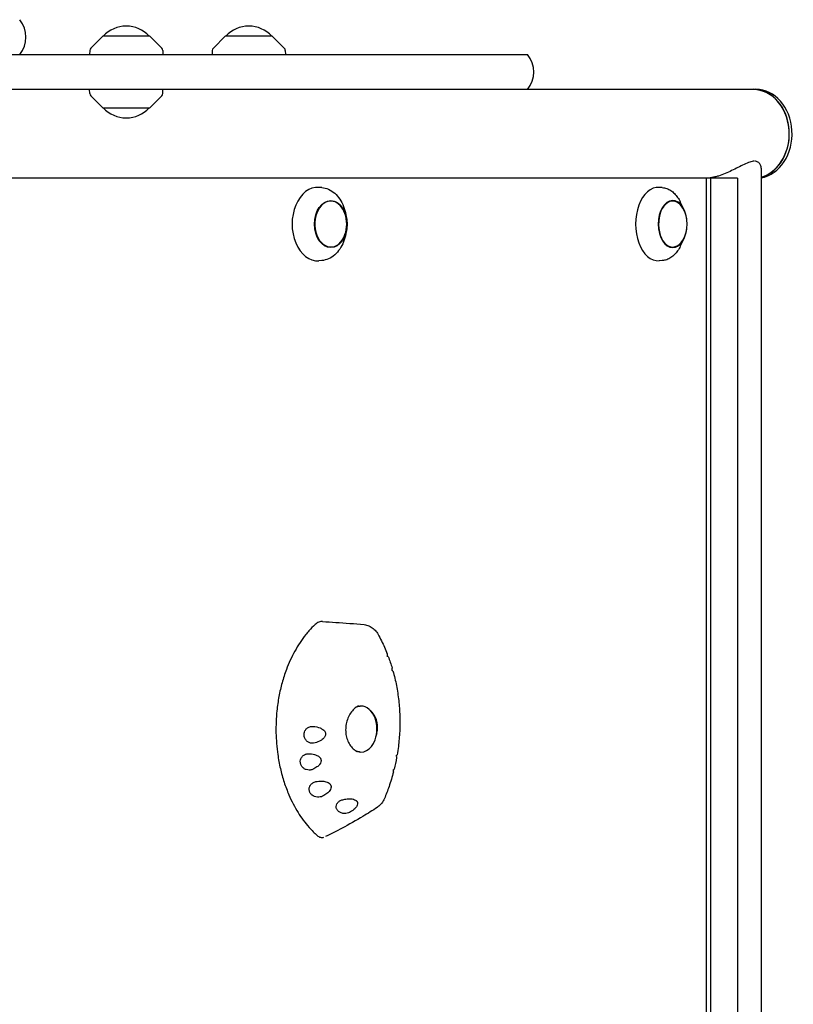
# Model space of a CAD drawing. Units: millimetres. Extents: x -3234 to 3243, y -3623 to 3629.
# Drawn here: x 1317 to 1739, y 780 to 1316 of the extents above; entities that cross this region are included whole.
import ezdxf

# ---------------------------------------------------------------- set-up
doc = ezdxf.new("R2010")
doc.units = ezdxf.units.MM
doc.header["$LTSCALE"] = 20
doc.layers.add('2d', color=230, linetype='Continuous')

msp = doc.modelspace()

# ---------------------------------------------------------------- linework, layer by layer
at = {"layer": '2d'}
for p, q in [((1362.29, 1307.28), (1355.78, 1300.77)), ((1387.89, 1307.28), (1362.29, 1307.28)), ((1387.89, 1307.28), (1394.4, 1300.77)), ((1429.07, 1307.28), (1422.56, 1300.77)), ((1454.67, 1307.28), (1429.07, 1307.28)), ((1454.67, 1307.28), (1461.18, 1300.77)), ((1355.19, 1299.46), (1355.08, 1297.28)), ((1394.98, 1299.46), (1395.1, 1297.28)), ((1421.97, 1299.46), (1421.86, 1297.28)), ((1461.77, 1299.46), (1461.88, 1297.28)), ((-115.75, 1297.28), (1593.72, 1297.28)), ((1716.68, 1278.28), (416.72, 1278.28)), ((1355.19, 1276.11), (1355.08, 1278.28)), ((1394.98, 1276.11), (1395.1, 1278.28)), ((1716.68, 1278.38), (1718.14, 1278.38)), ((1362.29, 1268.28), (1355.78, 1274.8)), ((1387.89, 1268.28), (1394.4, 1274.8)), ((1362.29, 1268.28), (1387.89, 1268.28)), ((1721.02, 1235.48), (1721.02, 207.49)), ((1708.16, 1229.98), (578.56, 1229.98)), ((1690.98, 1229.98), (1690.98, 212.98)), ((1693.4, 1229.98), (1693.4, 212.98)), ((1708.16, 1229.98), (1708.16, 212.98)), ((1481.61, 1224.85), (1480.05, 1224.97)), ((1667.16, 1224.86), (1665.45, 1224.97)), ((1678.97, 1212.98), (1676.96, 1217.06)), ((1495.11, 1208.4), (1494.77, 1210.14)), ((1495.11, 1201.56), (1494.77, 1199.82)), ((1678.97, 1196.98), (1676.96, 1192.9)), ((1481.61, 1185.11), (1480.05, 1185)), ((1667.16, 1185.1), (1665.45, 1184.99))]:
    msp.add_line(p, q, dxfattribs=at)
for centre, radius, start, end in [((1305.42, 1306.78), 15, 320.7035, 39.2965), ((1375.09, 1295.76), 17, 42.6679, 137.3321), ((1441.87, 1295.76), 17, 42.6679, 137.3321), ((1357.19, 1299.35), 2, 135.012, 177), ((1392.99, 1299.35), 2, 3, 44.988), ((1423.97, 1299.35), 2, 135.012, 177), ((1459.77, 1299.35), 2, 3, 44.988), ((1582.11, 1287.78), 15, 320.7035, 39.2965), ((1357.19, 1276.21), 2, 183, 224.988), ((1392.99, 1276.21), 2, 315.012, 357), ((1375.09, 1279.8), 17, 222.6679, 317.3321), ((1663.74, 1204.98), 17, 329.2986, 30.7014), ((1478.25, 1204.98), 17, 340.2865, 19.7135), ((1494.69, 929.98), 17, 339.8369, 20.1631)]:
    msp.add_arc(centre, radius, start, end, dxfattribs=at)
for centre, major_axis, ratio, start_param, end_param in [((1716.68, 1254.13), (0, 24.25), 0.812644, 3.363492, 6.374032), ((1716.68, 1254.13), (0, -24.15), 0.812644, 1.570796, 3.141593), ((1718.14, 1254.13), (0, 24.25), 0.812644, 3.288271, 6.283185), ((1716.68, 1254.13), (0, -24.15), 0.812644, 0.222833, 1.570796), ((1479.35, 1204.98), (0, -20.01), 0.694033, 3.091049, 6.333728), ((1664.94, 1204.98), (0, -20.01), 0.615386, 3.100665, 6.324113), ((1486.55, 1204.98), (0, 12.5), 0.694033, 5.188979, 7.059319), ((1672.82, 1204.98), (0, -12.8), 0.615386, 1.791166, 6.484029), ((1672.82, 1204.98), (0, 12.5), 0.615386, 0.200843, 3.94485), ((1672.82, 1204.98), (0, 12.5), 0.615386, 5.479928, 6.484029), ((1486.55, 1204.98), (0, 12.5), 0.694033, 0.776133, 4.235799), ((1672.82, 1204.98), (0, -12.8), 0.615386, 0.200843, 1.350427), ((1503, 929.98), (0, 12.5), 0.691898, 0, 0.290926), ((1501.62, 929.98), (1.42, 12.45), 0.815856, 0.045599, 0.063385), ((1503, 929.98), (0, 12.5), 0.691898, 5.200302, 6.283185), ((1502.25, 930.21), (-1.4, -11.84), 0.817181, 1.459978, 2.452195), ((1503, 929.98), (0, 12.5), 0.691898, 2.762473, 4.224476), ((1501.62, 929.98), (1.42, 12.45), 0.815856, 3.316154, 3.333359)]:
    msp.add_ellipse(centre, major_axis=major_axis, ratio=ratio, start_param=start_param, end_param=end_param, dxfattribs=at)
msp.add_ellipse((1486.55, 1204.98), major_axis=(0, -12.8), ratio=0.694033, dxfattribs=at)
for points, knots in [([(1717.1, 1239.22), (1716.79, 1239.2), (1716.47, 1239.16), (1715.71, 1239.02), (1715.25, 1238.9), (1713.84, 1238.43), (1712.82, 1237.99), (1710.68, 1236.96), (1709.55, 1236.38), (1707.26, 1235.21), (1706.09, 1234.62), (1703.81, 1233.53), (1702.62, 1232.99), (1700.19, 1231.99), (1698.94, 1231.53), (1697.09, 1230.97), (1696.48, 1230.8), (1695.27, 1230.51), (1694.67, 1230.38), (1693.51, 1230.18), (1692.94, 1230.11), (1691.84, 1230.01), (1691.31, 1229.98), (1690.79, 1229.98), (1690.79, 1229.98), (1690.78, 1229.98)], [0.427424, 0.427424, 0.427424, 0.427424, 1.937993, 1.937993, 3.875986, 3.875986, 7.751973, 7.751973, 11.627959, 11.627959, 15.503946, 15.503946, 19.271343, 19.271343, 23.03874, 23.03874, 24.922438, 24.922438, 26.806137, 26.806137, 28.689835, 28.689835, 30.573534, 30.573534, 30.606204, 30.606204, 30.606204, 30.606204]), ([(1721.02, 1235.48), (1721.02, 1235.58), (1721.02, 1235.69), (1720.97, 1236.38), (1720.8, 1236.96), (1720.24, 1237.99), (1719.83, 1238.43), (1719.03, 1238.9), (1718.74, 1239.02), (1718.09, 1239.18), (1717.74, 1239.22), (1717.36, 1239.22)], [109.961922, 109.961922, 109.961922, 109.961922, 110.666177, 110.666177, 114.542163, 114.542163, 118.41815, 118.41815, 120.356143, 120.356143, 122.294136, 122.294136, 122.294136, 122.294136]), ([(1481.61, 1224.85), (1482.89, 1224.76), (1484.14, 1224.44), (1486.52, 1223.37), (1487.64, 1222.64), (1489.68, 1220.83), (1490.61, 1219.76), (1492.22, 1217.37), (1492.91, 1216.04), (1494.04, 1213.21), (1494.47, 1211.7), (1494.77, 1210.14)], [0.050543, 0.050543, 0.050543, 0.050543, 0.300471, 0.300471, 0.550399, 0.550399, 0.800326, 0.800326, 1.050254, 1.050254, 1.300182, 1.300182, 1.300182, 1.300182]), ([(1667.16, 1224.86), (1667.97, 1224.81), (1668.77, 1224.64), (1670.33, 1224.1), (1671.07, 1223.72), (1672.49, 1222.8), (1673.16, 1222.24), (1674.41, 1220.99), (1674.98, 1220.29), (1676.05, 1218.76), (1676.53, 1217.94), (1676.96, 1217.06)], [0.0409274, 0.0409274, 0.0409274, 0.0409274, 0.2118016, 0.2118016, 0.3826759, 0.3826759, 0.5535502, 0.5535502, 0.7244244, 0.7244244, 0.8952987, 0.8952987, 0.8952987, 0.8952987]), ([(1494.77, 1199.82), (1494.47, 1198.26), (1494.04, 1196.76), (1492.91, 1193.92), (1492.22, 1192.6), (1490.61, 1190.2), (1489.68, 1189.13), (1487.64, 1187.33), (1486.52, 1186.59), (1484.14, 1185.53), (1482.89, 1185.2), (1481.61, 1185.11)], [1.841411, 1.841411, 1.841411, 1.841411, 2.091339, 2.091339, 2.341266, 2.341266, 2.591194, 2.591194, 2.841122, 2.841122, 3.091049, 3.091049, 3.091049, 3.091049]), ([(1676.96, 1192.9), (1676.53, 1192.03), (1676.05, 1191.2), (1674.98, 1189.67), (1674.41, 1188.97), (1673.16, 1187.72), (1672.49, 1187.17), (1671.07, 1186.24), (1670.33, 1185.87), (1668.77, 1185.32), (1667.97, 1185.16), (1667.16, 1185.1)], [2.246294, 2.246294, 2.246294, 2.246294, 2.4171682, 2.4171682, 2.5880425, 2.5880425, 2.7589167, 2.7589167, 2.929791, 2.929791, 3.1006653, 3.1006653, 3.1006653, 3.1006653]), ([(1478, 986.93), (1476.83, 985.83), (1475.7, 984.65), (1474.03, 982.75), (1473.47, 982.09), (1471.83, 980.03), (1470.77, 978.59), (1468.77, 975.56), (1467.81, 973.98), (1466.91, 972.35)], [0.1345654, 0.1345654, 0.1345654, 0.1345654, 0.375, 0.375, 0.5, 0.5, 0.75, 0.75, 1, 1, 1, 1]), ([(1482.07, 988.55), (1481.41, 988.59), (1480.75, 988.49), (1479.36, 987.99), (1478.65, 987.54), (1478, 986.93)], [8.696227, 8.696227, 8.696227, 8.696227, 11.561695, 11.561695, 14.92274, 14.92274, 14.92274, 14.92274]), ([(1482.07, 988.55), (1484.45, 988.4), (1486.84, 988.25), (1494.32, 987.75), (1499.43, 987.38), (1504.71, 986.83)], [0, 0, 0, 0, 10.000056, 10.000056, 31.261167, 31.261167, 31.261167, 31.261167]), ([(1504.71, 986.83), (1505.6, 986.73), (1506.49, 986.5), (1508.16, 985.79), (1508.95, 985.31), (1510.39, 984.14), (1511.04, 983.44), (1511.86, 982.31), (1512.09, 981.93), (1512.31, 981.54)], [0, 0, 0, 0, 2.969374, 2.969374, 5.93239, 5.93239, 8.944822, 8.944822, 10.341957, 10.341957, 10.341957, 10.341957]), ([(1512.31, 981.54), (1513.57, 979.27), (1514.75, 976.91), (1516.33, 973.34), (1516.82, 972.18), (1517.28, 971)], [0, 0, 0, 0, 8.392365, 8.392365, 12.378654, 12.378654, 12.378654, 12.378654]), ([(1466.91, 972.35), (1465.19, 969.24), (1463.67, 965.91), (1461.92, 961.25), (1461.5, 960.06), (1460.34, 956.46), (1459.65, 954), (1458.49, 948.97), (1458.02, 946.41), (1457.46, 942.51), (1457.3, 941.21), (1456.76, 935.96), (1456.6, 931.98), (1456.76, 924.03), (1457.08, 920.06), (1457.83, 914.87), (1458.04, 913.58), (1458.75, 909.74), (1459.33, 907.23), (1460.7, 902.3), (1461.47, 899.9), (1462.79, 896.4), (1463.25, 895.26), (1465.18, 890.75), (1466.84, 887.56), (1470.51, 881.63), (1472.53, 878.91), (1475.41, 875.64), (1476.15, 874.85), (1477.64, 873.36), (1478.38, 872.66), (1479.14, 871.99)], [0, 0, 0, 0, 0.09375, 0.09375, 0.125, 0.125, 0.1875, 0.1875, 0.25, 0.25, 0.28125, 0.28125, 0.375, 0.375, 0.46875, 0.46875, 0.5, 0.5, 0.5625, 0.5625, 0.625, 0.625, 0.65625, 0.65625, 0.75, 0.75, 0.84375, 0.84375, 0.875, 0.875, 0.9053575, 0.9053575, 0.9053575, 0.9053575]), ([(1517.33, 969.56), (1517.38, 969.8), (1517.41, 970.03), (1517.41, 970.53), (1517.37, 970.78), (1517.28, 971)], [-4.621545, -4.621545, -4.621545, -4.621545, -3.717812, -3.717812, -2.583772, -2.583772, -2.583772, -2.583772]), ([(1517.86, 969.51), (1517.85, 969.51), (1517.82, 969.52), (1517.68, 969.53), (1517.53, 969.54), (1517.33, 969.56)], [-2.469636, -2.469636, -2.469636, -2.469636, -1.660143, -1.660143, -0.457974, -0.457974, -0.457974, -0.457974]), ([(1519.9, 961.83), (1519.98, 962.06), (1520.02, 962.29), (1520.06, 962.75), (1520.04, 962.97), (1519.99, 963.16)], [-4.676485, -4.676485, -4.676485, -4.676485, -3.72719, -3.72719, -2.680834, -2.680834, -2.680834, -2.680834]), ([(1520.43, 961.61), (1520.43, 961.63), (1520.39, 961.66), (1520.23, 961.73), (1520.09, 961.78), (1519.9, 961.83)], [-2.535352, -2.535352, -2.535352, -2.535352, -1.695157, -1.695157, -0.549441, -0.549441, -0.549441, -0.549441]), ([(1520.43, 961.61), (1521.16, 959), (1521.79, 956.34), (1522.83, 950.96), (1523.24, 948.23), (1523.85, 942.73), (1524.04, 939.96), (1524.22, 934.4), (1524.2, 931.6), (1523.94, 926.03), (1523.7, 923.23), (1523.16, 918.97), (1522.95, 917.49), (1522.7, 916.01)], [0, 0, 0, 0, 8.379468, 8.379468, 16.752086, 16.752086, 25.125853, 25.125853, 33.503964, 33.503964, 41.889688, 41.889688, 46.394833, 46.394833, 46.394833, 46.394833]), ([(1501.65, 942.66), (1500.84, 942.22), (1500.05, 941.65), (1498.6, 940.31), (1497.94, 939.53), (1496.78, 937.82), (1496.27, 936.87), (1495.46, 934.88), (1495.15, 933.83), (1494.74, 931.69), (1494.63, 930.59), (1494.64, 928.42), (1494.75, 927.34), (1495.17, 925.28), (1495.48, 924.28), (1496.27, 922.44), (1496.76, 921.59), (1497.87, 920.07), (1498.51, 919.39), (1499.68, 918.44), (1500.19, 918.09), (1500.72, 917.8)], [0, 0, 0, 0, 3.427246, 3.427246, 6.808023, 6.808023, 10.139101, 10.139101, 13.434455, 13.434455, 16.701978, 16.701978, 19.948182, 19.948182, 23.182046, 23.182046, 26.417429, 26.417429, 29.675317, 29.675317, 32.0247, 32.0247, 32.0247, 32.0247]), ([(1500.78, 942.13), (1500.88, 942.17), (1500.99, 942.21), (1501.27, 942.3), (1501.44, 942.34), (1501.78, 942.41), (1501.95, 942.44), (1502.29, 942.47), (1502.46, 942.48), (1502.62, 942.48)], [6.025107, 6.025107, 6.025107, 6.025107, 6.0694127, 6.0694127, 6.1406702, 6.1406702, 6.2119278, 6.2119278, 6.2831853, 6.2831853, 6.2831853, 6.2831853]), ([(1509.49, 938.62), (1509.33, 938.82), (1509.15, 939.03), (1508.71, 939.52), (1508.43, 939.79), (1508.14, 940.05), (1508.1, 940.08), (1508.07, 940.11)], [55.931248, 55.931248, 55.931248, 55.931248, 56.764209, 56.764209, 57.982733, 57.982733, 58.138235, 58.138235, 58.138235, 58.138235]), ([(1477.98, 922.41), (1477.44, 922.25), (1476.87, 922.19), (1475.74, 922.28), (1475.19, 922.43), (1474.21, 922.89), (1473.77, 923.19), (1472.96, 923.98), (1472.62, 924.47), (1472.26, 925.29), (1472.16, 925.56), (1472.05, 926.03), (1472.02, 926.23), (1471.98, 926.61), (1471.97, 926.8), (1471.98, 927.23), (1472, 927.47), (1472.12, 928.15), (1472.26, 928.58), (1472.72, 929.5), (1473.08, 929.96), (1473.97, 930.74), (1474.5, 931.05), (1475.64, 931.42), (1476.24, 931.49), (1476.84, 931.43)], [-16.486607, -16.486607, -16.486607, -16.486607, -14.736521, -14.736521, -13.037276, -13.037276, -11.457525, -11.457525, -9.650016, -9.650016, -8.782049, -8.782049, -8.188328, -8.188328, -7.623093, -7.623093, -6.88448, -6.88448, -5.52071, -5.52071, -3.733249, -3.733249, -1.854214, -1.854214, 0, 0, 0, 0]), ([(1476.84, 931.43), (1478.28, 931.31), (1479.62, 931.02), (1481.27, 930.35), (1481.81, 930.07), (1482.58, 929.5), (1482.85, 929.25), (1483.2, 928.8), (1483.32, 928.64), (1483.49, 928.31), (1483.55, 928.15), (1483.63, 927.9), (1483.65, 927.79), (1483.68, 927.6), (1483.69, 927.5), (1483.7, 927.28), (1483.69, 927.16), (1483.65, 926.78), (1483.59, 926.53), (1483.31, 925.83), (1483.01, 925.41), (1482.2, 924.53), (1481.63, 924.1), (1480.11, 923.16), (1479.05, 922.72), (1477.98, 922.41)], [-16.729289, -16.729289, -16.729289, -16.729289, -13.046122, -13.046122, -11.242686, -11.242686, -10.131099, -10.131099, -9.514163, -9.514163, -9.006262, -9.006262, -8.687525, -8.687525, -8.392335, -8.392335, -8.003178, -8.003178, -7.205534, -7.205534, -5.621272, -5.621272, -3.444121, -3.444121, 0, 0, 0, 0]), ([(1511.16, 925.79), (1511.28, 926.14), (1511.4, 926.51), (1511.58, 927.18), (1511.66, 927.48), (1511.72, 927.76)], [42.805002, 42.805002, 42.805002, 42.805002, 43.894903, 43.894903, 44.727863, 44.727863, 44.727863, 44.727863]), ([(1502.62, 917.48), (1502.46, 917.48), (1502.29, 917.49), (1501.95, 917.52), (1501.78, 917.55), (1501.44, 917.62), (1501.27, 917.67), (1500.92, 917.77), (1500.75, 917.84), (1500.51, 917.94), (1500.44, 917.97), (1500.37, 918)], [3.1415927, 3.1415927, 3.1415927, 3.1415927, 3.2128502, 3.2128502, 3.2841077, 3.2841077, 3.3553652, 3.3553652, 3.4266228, 3.4266228, 3.4561261, 3.4561261, 3.4561261, 3.4561261]), ([(1476.65, 908.02), (1476.36, 907.89), (1476.06, 907.8), (1475.44, 907.67), (1475.13, 907.63), (1474.25, 907.62), (1473.69, 907.71), (1472.66, 908.06), (1472.19, 908.31), (1471.31, 908.97), (1470.91, 909.4), (1470.47, 910.11), (1470.35, 910.35), (1470.18, 910.78), (1470.12, 910.96), (1470.03, 911.32), (1469.99, 911.51), (1469.94, 911.94), (1469.93, 912.18), (1469.97, 912.91), (1470.07, 913.38), (1470.46, 914.35), (1470.78, 914.83), (1471.6, 915.66), (1472.11, 915.99), (1473.22, 916.44), (1473.81, 916.56), (1474.41, 916.55)], [-16.713119, -16.713119, -16.713119, -16.713119, -15.749497, -15.749497, -14.779493, -14.779493, -13.085956, -13.085956, -11.510898, -11.510898, -9.763607, -9.763607, -8.941002, -8.941002, -8.352606, -8.352606, -7.778077, -7.778077, -7.00539, -7.00539, -5.512704, -5.512704, -3.714811, -3.714811, -1.838181, -1.838181, 0, 0, 0, 0]), ([(1474.41, 916.55), (1475.59, 916.55), (1476.7, 916.41), (1478.27, 915.98), (1478.87, 915.76), (1479.75, 915.26), (1480.08, 915.03), (1480.5, 914.62), (1480.64, 914.46), (1480.85, 914.15), (1480.94, 914.01), (1481.06, 913.75), (1481.09, 913.65), (1481.16, 913.45), (1481.18, 913.35), (1481.22, 913.12), (1481.23, 912.99), (1481.24, 912.58), (1481.2, 912.31), (1480.99, 911.58), (1480.74, 911.14), (1480.05, 910.22), (1479.54, 909.75), (1478.29, 908.82), (1477.48, 908.38), (1476.65, 908.02)], [-15.771428, -15.771428, -15.771428, -15.771428, -12.71107, -12.71107, -10.83186, -10.83186, -9.647915, -9.647915, -9.016785, -9.016785, -8.491054, -8.491054, -8.152362, -8.152362, -7.833234, -7.833234, -7.412327, -7.412327, -6.524779, -6.524779, -4.941507, -4.941507, -2.817173, -2.817173, 0, 0, 0, 0]), ([(1522.22, 915.48), (1522.35, 915.57), (1522.45, 915.66), (1522.63, 915.84), (1522.69, 915.93), (1522.7, 916.01)], [-4.566634, -4.566634, -4.566634, -4.566634, -3.753963, -3.753963, -2.772146, -2.772146, -2.772146, -2.772146]), ([(1522.43, 914.49), (1522.45, 914.58), (1522.45, 914.68), (1522.42, 914.99), (1522.35, 915.23), (1522.22, 915.48)], [-2.343398, -2.343398, -2.343398, -2.343398, -1.750816, -1.750816, -0.483041, -0.483041, -0.483041, -0.483041]), ([(1520.7, 906.66), (1520, 903.96), (1519.19, 901.29), (1517.52, 896.47), (1516.68, 894.3), (1515.77, 892.17)], [0, 0, 0, 0, 8.43515, 8.43515, 15.54438, 15.54438, 15.54438, 15.54438]), ([(1520.59, 907.73), (1520.71, 907.79), (1520.81, 907.85), (1520.99, 907.98), (1521.06, 908.05), (1521.07, 908.11)], [-4.480355, -4.480355, -4.480355, -4.480355, -3.73541, -3.73541, -2.717533, -2.717533, -2.717533, -2.717533]), ([(1520.7, 906.66), (1520.73, 906.76), (1520.74, 906.87), (1520.74, 907.22), (1520.69, 907.47), (1520.59, 907.73)], [-2.381769, -2.381769, -2.381769, -2.381769, -1.759941, -1.759941, -0.541447, -0.541447, -0.541447, -0.541447]), ([(1482.07, 893.42), (1481.67, 893.22), (1481.23, 893.07), (1480.29, 892.89), (1479.79, 892.86), (1478.74, 892.94), (1478.2, 893.06), (1477.1, 893.49), (1476.56, 893.82), (1475.89, 894.44), (1475.69, 894.67), (1475.41, 895.07), (1475.3, 895.24), (1475.12, 895.58), (1475.05, 895.75), (1474.9, 896.15), (1474.84, 896.39), (1474.73, 897.05), (1474.74, 897.48), (1474.9, 898.45), (1475.11, 898.97), (1475.75, 899.92), (1476.18, 900.34), (1477.2, 901), (1477.78, 901.23), (1478.39, 901.35)], [-16.623702, -16.623702, -16.623702, -16.623702, -15.210734, -15.210734, -13.709931, -13.709931, -12.046155, -12.046155, -10.115561, -10.115561, -9.170665, -9.170665, -8.523043, -8.523043, -7.908356, -7.908356, -7.111373, -7.111373, -5.670911, -5.670911, -3.831706, -3.831706, -1.910544, -1.910544, 0, 0, 0, 0]), ([(1478.39, 901.35), (1479.41, 901.55), (1480.49, 901.66), (1482.31, 901.61), (1483.1, 901.52), (1484.3, 901.19), (1484.75, 901.03), (1485.46, 900.63), (1485.75, 900.42), (1486.1, 900.06), (1486.19, 899.95), (1486.34, 899.73), (1486.4, 899.64), (1486.49, 899.45), (1486.54, 899.36), (1486.62, 899.12), (1486.66, 898.97), (1486.73, 898.46), (1486.69, 898.1), (1486.47, 897.28), (1486.22, 896.84), (1485.53, 895.87), (1485.02, 895.36), (1483.75, 894.34), (1482.93, 893.84), (1482.07, 893.42)], [-17.952851, -17.952851, -17.952851, -17.952851, -14.773316, -14.773316, -12.439575, -12.439575, -11.016124, -11.016124, -9.924523, -9.924523, -9.432491, -9.432491, -9.085535, -9.085535, -8.734627, -8.734627, -8.222679, -8.222679, -6.981564, -6.981564, -5.298014, -5.298014, -2.986378, -2.986378, 0, 0, 0, 0]), ([(1497.3, 884.82), (1496.95, 884.6), (1496.57, 884.42), (1495.72, 884.14), (1495.25, 884.05), (1494.23, 883.95), (1493.68, 883.98), (1492.52, 884.18), (1491.94, 884.38), (1491.18, 884.81), (1490.95, 884.97), (1490.59, 885.27), (1490.45, 885.4), (1490.2, 885.69), (1490.09, 885.83), (1489.87, 886.19), (1489.76, 886.4), (1489.52, 887.02), (1489.46, 887.45), (1489.51, 888.38), (1489.65, 888.87), (1490.17, 889.79), (1490.55, 890.22), (1491.47, 890.91), (1492.01, 891.18), (1492.59, 891.35)], [-16.630658, -16.630658, -16.630658, -16.630658, -15.290969, -15.290969, -13.861278, -13.861278, -12.206259, -12.206259, -10.308145, -10.308145, -9.38498, -9.38498, -8.721279, -8.721279, -8.075401, -8.075401, -7.216969, -7.216969, -5.618536, -5.618536, -3.77927, -3.77927, -1.873453, -1.873453, 0, 0, 0, 0]), ([(1492.59, 891.35), (1493.3, 891.57), (1494.03, 891.74), (1495.64, 891.99), (1496.56, 892.05), (1497.98, 891.95), (1498.51, 891.87), (1499.37, 891.61), (1499.72, 891.46), (1500.17, 891.18), (1500.29, 891.09), (1500.49, 890.92), (1500.57, 890.84), (1500.7, 890.68), (1500.77, 890.6), (1500.9, 890.39), (1500.96, 890.27), (1501.12, 889.83), (1501.14, 889.51), (1501.05, 888.79), (1500.9, 888.39), (1500.41, 887.5), (1500, 887), (1498.91, 885.92), (1498.12, 885.33), (1497.3, 884.82)], [-17.609864, -17.609864, -17.609864, -17.609864, -15.345915, -15.345915, -12.656843, -12.656843, -11.06693, -11.06693, -9.891271, -9.891271, -9.367428, -9.367428, -9.005442, -9.005442, -8.645495, -8.645495, -8.130334, -8.130334, -6.91799, -6.91799, -5.354872, -5.354872, -3.172468, -3.172468, 0, 0, 0, 0]), ([(1515.77, 892.17), (1515.38, 891.24), (1514.88, 890.37), (1513.69, 888.81), (1512.99, 888.11), (1512.1, 887.46), (1511.99, 887.38), (1511.87, 887.3)], [0, 0, 0, 0, 3.047861, 3.047861, 6.091705, 6.091705, 6.535189, 6.535189, 6.535189, 6.535189]), ([(1511.87, 887.3), (1509.31, 885.62), (1506.71, 883.99), (1500.33, 880.19), (1496.53, 878.05), (1489.72, 874.42), (1486.74, 872.9), (1483.72, 871.41)], [0, 0, 0, 0, 10.002102, 10.002102, 24.141462, 24.141462, 34.917081, 34.917081, 34.917081, 34.917081]), ([(1479.14, 871.99), (1479.68, 871.51), (1480.27, 871.2), (1481.53, 870.89), (1482.19, 870.91), (1482.84, 871.08)], [0, 0, 0, 0, 2.720262, 2.720262, 5.554879, 5.554879, 5.554879, 5.554879])]:
    msp.add_open_spline(points, degree=3, knots=knots, dxfattribs=at)
for points in [[(1517.86, 969.51), (1518.64, 967.43), (1519.35, 965.31), (1519.99, 963.16)], [(1522.43, 914.49), (1522.04, 912.35), (1521.59, 910.22), (1521.07, 908.11)]]:
    msp.add_open_spline(points, degree=3, dxfattribs=at)

doc.saveas('drawing.dxf')
